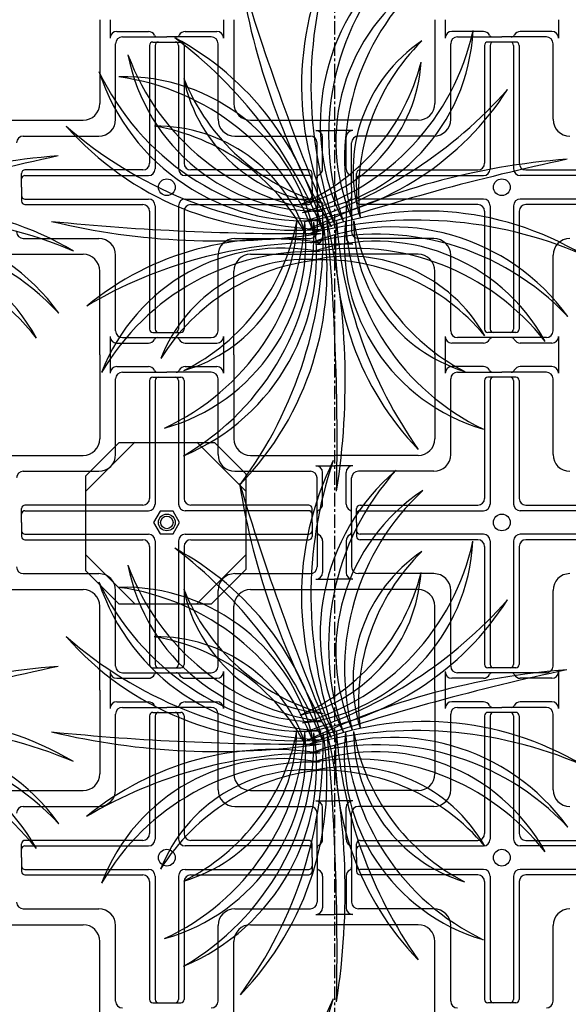
# Model space of a CAD drawing. Units: inches. Extents: x 0 to 1212, y 0 to 842.
# Drawn here: x 157 to 208, y 224 to 316 of the extents above; entities that cross this region are included whole.
import ezdxf

# ---------------------------------------------------------------- set-up
doc = ezdxf.new("R2010")
doc.units = ezdxf.units.IN
doc.header["$MEASUREMENT"] = 0
doc.linetypes.add('CENTER', pattern=[2, 1.25, -0.25, 0.25, -0.25])
for name, color, linetype in [('___', 7, 'Continuous'), ('___-1', 7, 'Continuous'), ('B-20', 7, 'Continuous')]:
    doc.layers.add(name, color=color, linetype=linetype)

msp = doc.modelspace()

# ---------------------------------------------------------------- linework, layer by layer
at = {"layer": '___', "color": 2}
for centre, radius, start, end in [((211.822, 309.943), 28.573, 153.66531, 206.91848), ((223.375, 310.002), 39.244, 161.24671, 199.33708), ((205.17, 306.368), 20.174, 130.41784, 206.81934), ((210.116, 305.372), 24.34, 137.7834, 199.45378), ((395.182, 385.62), 227.238, 196.6549, 203.00577), ((243.191, 330.809), 66.519, 188.92232, 210.73835), ((204.451, 304.782), 17.995, 123.33021, 203.78624), ((209.917, 303.169), 22.648, 132.68377, 194.43268), ((181.274, 316.037), 17.995, 276.60082, 357.05685), ((177.117, 319.937), 22.648, 285.95439, 347.70329), ((158.414, 290.192), 27.527, 13.35724, 61.79314), ((145.884, 280.551), 42.444, 22.14626, 53.00413), ((202.687, 302.041), 14.63, 124.107, 197.22931), ((208.276, 300.08), 19.705, 134.42065, 186.91566), ((184.731, 316.28), 17.995, 190.93583, 271.39186), ((188.305, 320.72), 22.648, 200.28939, 262.0383), ((179.802, 313.129), 14.63, 283.15775, 356.28007), ((175.284, 316.959), 19.705, 293.47141, 345.96641), ((183.538, 317.549), 20.174, 198.02346, 274.42496), ((186.343, 321.743), 24.34, 205.38902, 267.05941), ((166.723, 292.809), 17.995, 11.16547, 91.6215), ((163.167, 288.355), 22.648, 20.51903, 82.26794), ((186.593, 313.605), 14.63, 191.71262, 264.83493), ((190.535, 318.026), 19.705, 202.02628, 254.52128), ((179.327, 324.529), 27.527, 278.7926, 327.2285), ((170.714, 337.786), 42.444, 287.58162, 318.43948), ((182.767, 325.062), 28.573, 221.27094, 274.5241), ((187.114, 335.766), 39.244, 228.85233, 266.9427), ((169.739, 291.573), 14.63, 17.7224, 90.84471), ((166.282, 286.764), 19.705, 28.03605, 80.53105), ((208.149, 81.229), 227.238, 102.09025, 108.44113), ((165.607, 237.101), 66.519, 94.35767, 116.17371), ((255.609, 80.917), 227.238, 102.09025, 108.44113), ((213.068, 236.788), 66.519, 94.35767, 116.17371), ((147.304, 270.03), 28.573, 59.10067, 112.35383), ((146.444, 258.51), 39.244, 66.68207, 104.77244), ((194.765, 269.718), 28.573, 59.10067, 112.35383), ((193.904, 258.197), 39.244, 66.68207, 104.77244), ((144.27, 276.947), 20.174, 35.8532, 112.2547), ((182.654, 523.425), 227.238, 264.26052, 270.61139), ((175.426, 362.015), 66.519, 256.52794, 278.34398), ((165.653, 295.386), 17.995, 285.50048, 5.95651), ((160.943, 298.595), 22.648, 294.85404, 356.60295), ((164.483, 294.096), 20.174, 292.58811, 8.98961), ((160.079, 296.558), 24.34, 299.95367, 1.62405), ((168.171, 297.455), 14.63, 286.27727, 359.39958), ((163.452, 301.033), 19.705, 296.59092, 349.08592), ((157.055, 292.729), 28.573, 315.83558, 9.08874), ((146.04, 296.21), 39.244, 323.41698, 1.50735), ((191.73, 276.634), 20.174, 35.8532, 112.2547), ((-40.67, 276.83), 227.238, 358.82516, 5.17604), ((120.804, 282.47), 66.519, 351.09258, 12.90862), ((213.946, 295.179), 27.527, 175.52751, 223.96341), ((228.826, 300.52), 42.444, 184.31653, 215.17439), ((205.234, 295.231), 17.995, 173.33573, 253.79176), ((209.984, 298.383), 22.648, 182.68929, 244.4382), ((202.742, 297.332), 14.63, 179.89266, 253.01497), ((207.506, 300.851), 19.705, 190.20632, 242.70132), ((142.883, 272.095), 24.34, 43.21876, 104.88914), ((142.746, 277.789), 17.995, 28.76557, 109.2216), ((180.681, 268.157), 27.527, 80.96287, 129.39876), ((190.344, 271.782), 24.34, 43.21876, 104.88914), ((140.702, 272.469), 22.648, 38.11913, 99.86804), ((184.821, 252.899), 42.444, 89.75188, 120.60975), ((181.427, 276.837), 17.995, 78.77109, 159.22712), ((190.206, 277.477), 17.995, 28.76557, 109.2216), ((188.163, 272.156), 22.648, 38.11913, 99.86804), ((184.19, 271.852), 22.648, 88.12465, 149.87356), ((183.719, 279.154), 14.63, 85.32802, 158.45033), ((187.614, 279.453), 14.63, 29.54236, 102.66467), ((186.848, 274.126), 19.705, 95.64167, 148.13668), ((185.215, 274.038), 19.705, 39.85601, 92.35101), ((211.817, 262.347), 28.573, 153.66531, 206.91848), ((223.369, 262.406), 39.244, 161.24671, 199.33708), ((205.164, 258.771), 20.174, 130.41784, 206.81934), ((210.11, 257.776), 24.34, 137.7834, 199.45378), ((395.177, 338.023), 227.238, 196.6549, 203.00577), ((243.185, 283.212), 66.519, 188.92232, 210.73835), ((204.445, 257.185), 17.995, 123.33021, 203.78624), ((209.912, 255.572), 22.648, 132.68377, 194.43268), ((181.268, 268.441), 17.995, 276.60082, 357.05685), ((177.112, 272.34), 22.648, 285.95439, 347.70329), ((158.408, 242.595), 27.527, 13.35724, 61.79314), ((145.878, 232.955), 42.444, 22.14626, 53.00413), ((202.681, 254.444), 14.63, 124.107, 197.22931), ((208.27, 252.483), 19.705, 134.42065, 186.91566), ((184.725, 268.684), 17.995, 190.93583, 271.39186), ((188.299, 273.123), 22.648, 200.28939, 262.0383), ((179.796, 265.533), 14.63, 283.15775, 356.28007), ((175.278, 269.362), 19.705, 293.47141, 345.96641), ((183.532, 269.953), 20.174, 198.02346, 274.42496), ((186.337, 274.147), 24.34, 205.38902, 267.05941), ((166.718, 245.213), 17.995, 11.16547, 91.6215), ((163.161, 240.759), 22.648, 20.51903, 82.26794), ((186.588, 266.009), 14.63, 191.71262, 264.83493), ((190.529, 270.429), 19.705, 202.02628, 254.52128), ((179.321, 276.932), 27.527, 278.7926, 327.2285), ((170.708, 290.189), 42.444, 287.58162, 318.43948), ((182.761, 277.466), 28.573, 221.27094, 274.5241), ((187.108, 288.169), 39.244, 228.85233, 266.9427), ((169.734, 243.976), 14.63, 17.7224, 90.84471), ((166.276, 239.168), 19.705, 28.03605, 80.53105), ((208.143, 33.632), 227.238, 102.09025, 108.44113), ((165.601, 189.504), 66.519, 94.35767, 116.17371), ((255.603, 33.32), 227.238, 102.09025, 108.44113), ((213.062, 189.191), 66.519, 94.35767, 116.17371), ((147.299, 222.434), 28.573, 59.10067, 112.35383), ((194.759, 222.121), 28.573, 59.10067, 112.35383), ((146.438, 210.913), 39.244, 66.68207, 104.77244), ((182.648, 475.829), 227.238, 264.26052, 270.61139), ((175.42, 314.418), 66.519, 256.52794, 278.34398), ((168.166, 249.859), 14.63, 286.27727, 359.39958), ((163.446, 253.436), 19.705, 296.59092, 349.08592), ((193.898, 210.601), 39.244, 66.68207, 104.77244), ((-40.675, 229.233), 227.238, 358.82516, 5.17604), ((120.799, 234.874), 66.519, 351.09258, 12.90862), ((213.94, 247.582), 27.527, 175.52751, 223.96341), ((228.82, 252.923), 42.444, 184.31653, 215.17439), ((205.229, 247.635), 17.995, 173.33573, 253.79176), ((209.978, 250.786), 22.648, 182.68929, 244.4382), ((202.736, 249.735), 14.63, 179.89266, 253.01497), ((207.5, 253.254), 19.705, 190.20632, 242.70132), ((144.264, 229.35), 20.174, 35.8532, 112.2547), ((142.878, 224.498), 24.34, 43.21876, 104.88914), ((165.647, 247.789), 17.995, 285.50048, 5.95651), ((160.937, 250.999), 22.648, 294.85404, 356.60295), ((164.477, 246.499), 20.174, 292.58811, 8.98961), ((160.073, 248.961), 24.34, 299.95367, 1.62405), ((157.05, 245.132), 28.573, 315.83558, 9.08874), ((146.034, 248.614), 39.244, 323.41698, 1.50735), ((191.724, 229.037), 20.174, 35.8532, 112.2547), ((142.74, 230.192), 17.995, 28.76557, 109.2216), ((180.675, 220.56), 27.527, 80.96287, 129.39876), ((190.338, 224.186), 24.34, 43.21876, 104.88914), ((190.2, 229.88), 17.995, 28.76557, 109.2216), ((140.697, 224.872), 22.648, 38.11913, 99.86804), ((184.815, 205.302), 42.444, 89.75188, 120.60975), ((181.421, 229.24), 17.995, 78.77109, 159.22712), ((188.157, 224.559), 22.648, 38.11913, 99.86804), ((184.184, 224.255), 22.648, 88.12465, 149.87356), ((183.713, 231.558), 14.63, 85.32802, 158.45033), ((186.842, 226.529), 19.705, 95.64167, 148.13668), ((187.608, 231.856), 14.63, 29.54236, 102.66467), ((185.209, 226.441), 19.705, 39.85601, 92.35101), ((211.822, 212.177), 28.573, 153.66531, 206.91848), ((223.375, 212.236), 39.244, 161.24671, 199.33708)]:
    msp.add_arc(centre, radius, start, end, dxfattribs=at)
at = {"layer": '___-1', "color": 3, "linetype": 'Continuous'}
for p, q in [((163.108, 272.13), (167.707, 276.73)), ((178.082, 272.13), (173.482, 276.73)), ((163.108, 266.267), (167.707, 261.667)), ((178.082, 266.267), (173.482, 261.667))]:
    msp.add_line(p, q, dxfattribs=at)
msp.add_lwpolyline([(163.101, 264.774), (166.207, 261.667), (174.861, 261.667), (178.08, 264.886), (178.08, 273.765), (175.161, 276.684), (166.207, 276.684), (163.108, 273.584), (163.108, 264.767)], dxfattribs=at)
msp.add_lwpolyline([(171.265, 268.2), (171.871, 269.25), (171.265, 270.3), (170.053, 270.3), (169.446, 269.25), (170.053, 268.2)], close=True, dxfattribs=at)
msp.add_circle((170.686, 269.253), 0.588, dxfattribs=at)
at = {"layer": 'B-20', "color": 3, "linetype": 'CENTER'}
msp.add_line((186.311, 438.003), (186.311, 92.437), dxfattribs=at)
at = {"layer": 'B-20', "color": 4, "linetype": 'Continuous'}
for p, q in [((164.436, 316.128), (164.436, 308.315)), ((165.395, 316.128), (165.395, 314.409)), ((175.977, 316.128), (175.977, 314.409)), ((176.936, 316.128), (176.936, 308.315)), ((195.686, 316.128), (195.686, 308.315)), ((196.645, 316.128), (196.645, 314.409)), ((207.227, 316.128), (207.227, 314.409)), ((166.02, 315.034), (168.967, 315.034)), ((172.405, 315.034), (175.352, 315.034)), ((200.217, 315.034), (197.27, 315.034)), ((206.602, 315.034), (203.655, 315.034)), ((166.538, 314.516), (170.686, 314.516)), ((169.387, 314.047), (170.686, 314.047)), ((174.834, 314.516), (170.686, 314.516)), ((170.686, 314.047), (171.985, 314.047)), ((197.788, 314.516), (201.936, 314.516)), ((201.936, 314.047), (200.637, 314.047)), ((206.084, 314.516), (201.936, 314.516)), ((203.235, 314.047), (201.936, 314.047)), ((165.913, 306.838), (165.913, 313.891)), ((169.074, 313.735), (169.074, 302.739)), ((169.592, 313.735), (169.592, 302.221)), ((171.78, 313.735), (171.78, 302.221)), ((172.298, 313.735), (172.298, 302.739)), ((175.459, 306.838), (175.459, 313.891)), ((197.163, 306.838), (197.163, 313.891)), ((200.324, 313.735), (200.324, 302.739)), ((200.842, 313.735), (200.842, 302.221)), ((203.03, 313.735), (203.03, 302.221)), ((203.548, 313.735), (203.548, 302.739)), ((206.709, 306.838), (206.709, 313.891)), ((147.249, 306.753), (162.874, 306.753)), ((178.499, 306.753), (186.311, 306.753)), ((194.124, 306.753), (186.311, 306.753)), ((184.592, 305.793), (186.311, 305.793)), ((188.03, 305.793), (186.311, 305.793)), ((157.298, 305.275), (164.351, 305.275)), ((177.021, 305.275), (184.074, 305.275)), ((185.217, 302.221), (185.217, 305.168)), ((187.405, 302.221), (187.405, 305.168)), ((195.601, 305.275), (188.548, 305.275)), ((184.699, 300.503), (184.699, 304.65)), ((187.923, 300.503), (187.923, 304.65)), ((168.449, 302.114), (157.454, 302.114)), ((183.918, 302.114), (172.923, 302.114)), ((188.704, 302.114), (199.699, 302.114)), ((204.173, 302.114), (215.168, 302.114)), ((157.142, 300.503), (157.142, 301.802)), ((157.454, 301.596), (168.967, 301.596)), ((183.918, 301.596), (172.405, 301.596)), ((184.231, 300.503), (184.231, 301.802)), ((188.392, 300.503), (188.392, 301.802)), ((188.704, 301.596), (200.217, 301.596)), ((215.168, 301.596), (203.655, 301.596)), ((157.142, 300.503), (157.142, 299.203)), ((184.231, 300.503), (184.231, 299.203)), ((184.699, 300.503), (184.699, 296.355)), ((187.923, 300.503), (187.923, 296.355)), ((188.392, 300.503), (188.392, 299.203)), ((157.454, 299.409), (168.967, 299.409)), ((172.405, 299.409), (183.918, 299.409)), ((200.217, 299.409), (188.704, 299.409)), ((215.168, 299.409), (203.655, 299.409)), ((157.454, 298.891), (168.449, 298.891)), ((169.592, 298.784), (169.592, 287.271)), ((171.78, 298.784), (171.78, 287.271)), ((172.923, 298.891), (183.918, 298.891)), ((185.217, 298.784), (185.217, 295.837)), ((187.405, 298.784), (187.405, 295.837)), ((199.699, 298.891), (188.704, 298.891)), ((200.842, 298.784), (200.842, 287.271)), ((203.03, 298.784), (203.03, 287.271)), ((215.168, 298.891), (204.173, 298.891)), ((169.074, 298.266), (169.074, 287.271)), ((172.298, 298.266), (172.298, 287.271)), ((200.324, 298.266), (200.324, 287.271)), ((203.548, 298.266), (203.548, 287.271)), ((157.298, 295.73), (164.351, 295.73)), ((177.021, 295.73), (184.074, 295.73)), ((195.601, 295.73), (188.548, 295.73)), ((184.592, 295.212), (186.311, 295.212)), ((188.03, 295.212), (186.311, 295.212)), ((147.249, 294.253), (162.874, 294.253)), ((165.913, 287.114), (165.913, 294.167)), ((175.459, 287.114), (175.459, 294.167)), ((178.499, 294.253), (186.311, 294.253)), ((194.124, 294.253), (186.311, 294.253)), ((197.163, 287.114), (197.163, 294.167)), ((206.709, 287.114), (206.709, 294.167)), ((164.436, 284.878), (164.436, 292.69)), ((176.936, 284.878), (176.936, 292.69)), ((195.686, 284.878), (195.686, 292.69)), ((165.395, 286.596), (165.395, 284.878)), ((166.538, 286.489), (170.686, 286.489)), ((169.387, 286.958), (170.686, 286.958)), ((170.686, 286.958), (171.985, 286.958)), ((170.686, 286.489), (174.834, 286.489)), ((175.977, 286.596), (175.977, 284.878)), ((196.645, 286.596), (196.645, 284.878)), ((201.936, 286.489), (197.788, 286.489)), ((201.936, 286.958), (200.637, 286.958)), ((203.235, 286.958), (201.936, 286.958)), ((206.084, 286.489), (201.936, 286.489)), ((207.227, 286.596), (207.227, 284.878)), ((166.02, 285.971), (168.967, 285.971)), ((172.405, 285.971), (175.352, 285.971)), ((200.217, 285.971), (197.27, 285.971)), ((206.602, 285.971), (203.655, 285.971)), ((164.436, 284.878), (164.436, 277.065)), ((165.395, 284.878), (165.395, 283.159)), ((175.977, 284.878), (175.977, 283.159)), ((176.936, 284.878), (176.936, 277.065)), ((195.686, 284.878), (195.686, 277.065)), ((196.645, 284.878), (196.645, 283.159)), ((207.227, 284.878), (207.227, 283.159)), ((166.02, 283.784), (168.967, 283.784)), ((172.405, 283.784), (175.352, 283.784)), ((200.217, 283.784), (197.27, 283.784)), ((206.602, 283.784), (203.655, 283.784)), ((166.538, 283.266), (170.686, 283.266)), ((169.387, 282.797), (170.686, 282.797)), ((174.834, 283.266), (170.686, 283.266)), ((170.686, 282.797), (171.985, 282.797)), ((197.788, 283.266), (201.936, 283.266)), ((201.936, 282.797), (200.637, 282.797)), ((206.084, 283.266), (201.936, 283.266)), ((203.235, 282.797), (201.936, 282.797)), ((165.913, 275.588), (165.913, 282.641)), ((169.074, 282.485), (169.074, 271.489)), ((169.592, 282.485), (169.592, 270.971)), ((171.78, 282.485), (171.78, 270.971)), ((172.298, 282.485), (172.298, 271.489)), ((175.459, 275.588), (175.459, 282.641)), ((197.163, 275.588), (197.163, 282.641)), ((200.324, 282.485), (200.324, 271.489)), ((200.842, 282.485), (200.842, 270.971)), ((203.03, 282.485), (203.03, 270.971)), ((203.548, 282.485), (203.548, 271.489)), ((206.709, 275.588), (206.709, 282.641)), ((147.249, 275.503), (162.874, 275.503)), ((178.499, 275.503), (186.311, 275.503)), ((194.124, 275.503), (186.311, 275.503)), ((184.592, 274.543), (186.311, 274.543)), ((188.03, 274.543), (186.311, 274.543)), ((157.298, 274.025), (164.351, 274.025)), ((177.021, 274.025), (184.074, 274.025)), ((185.217, 270.971), (185.217, 273.918)), ((187.405, 270.971), (187.405, 273.918)), ((195.601, 274.025), (188.548, 274.025)), ((184.699, 269.253), (184.699, 273.4)), ((187.923, 269.253), (187.923, 273.4)), ((168.449, 270.864), (157.454, 270.864)), ((183.918, 270.864), (172.923, 270.864)), ((188.704, 270.864), (199.699, 270.864)), ((204.173, 270.864), (215.168, 270.864)), ((157.142, 269.253), (157.142, 270.552)), ((157.454, 270.346), (168.967, 270.346)), ((183.918, 270.346), (172.405, 270.346)), ((184.231, 269.253), (184.231, 270.552)), ((188.392, 269.253), (188.392, 270.552)), ((188.704, 270.346), (200.217, 270.346)), ((215.168, 270.346), (203.655, 270.346)), ((157.142, 269.253), (157.142, 267.953)), ((184.231, 269.253), (184.231, 267.953)), ((184.699, 269.253), (184.699, 265.105)), ((187.923, 269.253), (187.923, 265.105)), ((188.392, 269.253), (188.392, 267.953)), ((157.454, 268.159), (168.967, 268.159)), ((172.405, 268.159), (183.918, 268.159)), ((200.217, 268.159), (188.704, 268.159)), ((215.168, 268.159), (203.655, 268.159)), ((157.454, 267.641), (168.449, 267.641)), ((169.592, 267.534), (169.592, 256.021)), ((171.78, 267.534), (171.78, 256.021)), ((172.923, 267.641), (183.918, 267.641)), ((185.217, 267.534), (185.217, 264.587)), ((187.405, 267.534), (187.405, 264.587)), ((199.699, 267.641), (188.704, 267.641)), ((200.842, 267.534), (200.842, 256.021)), ((203.03, 267.534), (203.03, 256.021)), ((215.168, 267.641), (204.173, 267.641)), ((169.074, 267.016), (169.074, 256.021)), ((172.298, 267.016), (172.298, 256.021)), ((200.324, 267.016), (200.324, 256.021)), ((203.548, 267.016), (203.548, 256.021)), ((157.298, 264.48), (164.351, 264.48)), ((177.021, 264.48), (184.074, 264.48)), ((195.601, 264.48), (188.548, 264.48)), ((184.592, 263.962), (186.311, 263.962)), ((188.03, 263.962), (186.311, 263.962)), ((147.249, 263.003), (162.874, 263.003)), ((165.913, 255.864), (165.913, 262.917)), ((175.459, 255.864), (175.459, 262.917)), ((178.499, 263.003), (186.311, 263.003)), ((194.124, 263.003), (186.311, 263.003)), ((197.163, 255.864), (197.163, 262.917)), ((206.709, 255.864), (206.709, 262.917)), ((164.436, 253.628), (164.436, 261.44)), ((176.936, 253.628), (176.936, 261.44)), ((195.686, 253.628), (195.686, 261.44)), ((165.395, 255.346), (165.395, 253.628)), ((166.538, 255.239), (170.686, 255.239)), ((169.387, 255.708), (170.686, 255.708)), ((170.686, 255.708), (171.985, 255.708)), ((170.686, 255.239), (174.834, 255.239)), ((175.977, 255.346), (175.977, 253.628)), ((196.645, 255.346), (196.645, 253.628)), ((201.936, 255.239), (197.788, 255.239)), ((201.936, 255.708), (200.637, 255.708)), ((203.235, 255.708), (201.936, 255.708)), ((206.084, 255.239), (201.936, 255.239)), ((207.227, 255.346), (207.227, 253.628)), ((166.02, 254.721), (168.967, 254.721)), ((172.405, 254.721), (175.352, 254.721)), ((200.217, 254.721), (197.27, 254.721)), ((206.602, 254.721), (203.655, 254.721)), ((164.436, 253.628), (164.436, 245.815)), ((165.395, 253.628), (165.395, 251.909)), ((175.977, 253.628), (175.977, 251.909)), ((176.936, 253.628), (176.936, 245.815)), ((195.686, 253.628), (195.686, 245.815)), ((196.645, 253.628), (196.645, 251.909)), ((207.227, 253.628), (207.227, 251.909)), ((166.02, 252.534), (168.967, 252.534)), ((172.405, 252.534), (175.352, 252.534)), ((200.217, 252.534), (197.27, 252.534)), ((206.602, 252.534), (203.655, 252.534)), ((166.538, 252.016), (170.686, 252.016)), ((169.387, 251.547), (170.686, 251.547)), ((174.834, 252.016), (170.686, 252.016)), ((170.686, 251.547), (171.985, 251.547)), ((197.788, 252.016), (201.936, 252.016)), ((201.936, 251.547), (200.637, 251.547)), ((206.084, 252.016), (201.936, 252.016)), ((203.235, 251.547), (201.936, 251.547)), ((165.913, 244.338), (165.913, 251.391)), ((169.074, 251.235), (169.074, 240.239)), ((169.592, 251.235), (169.592, 239.721)), ((171.78, 251.235), (171.78, 239.721)), ((172.298, 251.235), (172.298, 240.239)), ((175.459, 244.338), (175.459, 251.391)), ((197.163, 244.338), (197.163, 251.391)), ((200.324, 251.235), (200.324, 240.239)), ((200.842, 251.235), (200.842, 239.721)), ((203.03, 251.235), (203.03, 239.721)), ((203.548, 251.235), (203.548, 240.239)), ((206.709, 244.338), (206.709, 251.391)), ((147.249, 244.253), (162.874, 244.253)), ((178.499, 244.253), (186.311, 244.253)), ((194.124, 244.253), (186.311, 244.253)), ((184.592, 243.293), (186.311, 243.293)), ((188.03, 243.293), (186.311, 243.293)), ((157.298, 242.775), (164.351, 242.775)), ((177.021, 242.775), (184.074, 242.775)), ((185.217, 239.721), (185.217, 242.668)), ((187.405, 239.721), (187.405, 242.668)), ((195.601, 242.775), (188.548, 242.775)), ((184.699, 238.003), (184.699, 242.15)), ((187.923, 238.003), (187.923, 242.15)), ((168.449, 239.614), (157.454, 239.614)), ((183.918, 239.614), (172.923, 239.614)), ((188.704, 239.614), (199.699, 239.614)), ((204.173, 239.614), (215.168, 239.614)), ((157.142, 238.003), (157.142, 239.302)), ((157.454, 239.096), (168.967, 239.096)), ((183.918, 239.096), (172.405, 239.096)), ((184.231, 238.003), (184.231, 239.302)), ((188.392, 238.003), (188.392, 239.302)), ((188.704, 239.096), (200.217, 239.096)), ((215.168, 239.096), (203.655, 239.096)), ((157.142, 238.003), (157.142, 236.703)), ((184.231, 238.003), (184.231, 236.703)), ((184.699, 238.003), (184.699, 233.855)), ((187.923, 238.003), (187.923, 233.855)), ((188.392, 238.003), (188.392, 236.703)), ((157.454, 236.909), (168.967, 236.909)), ((172.405, 236.909), (183.918, 236.909)), ((200.217, 236.909), (188.704, 236.909)), ((215.168, 236.909), (203.655, 236.909)), ((157.454, 236.391), (168.449, 236.391)), ((169.592, 236.284), (169.592, 224.771)), ((171.78, 236.284), (171.78, 224.771)), ((172.923, 236.391), (183.918, 236.391)), ((185.217, 236.284), (185.217, 233.337)), ((187.405, 236.284), (187.405, 233.337)), ((199.699, 236.391), (188.704, 236.391)), ((200.842, 236.284), (200.842, 224.771)), ((203.03, 236.284), (203.03, 224.771)), ((215.168, 236.391), (204.173, 236.391)), ((169.074, 235.766), (169.074, 224.771)), ((172.298, 235.766), (172.298, 224.771)), ((200.324, 235.766), (200.324, 224.771)), ((203.548, 235.766), (203.548, 224.771)), ((157.298, 233.23), (164.351, 233.23)), ((177.021, 233.23), (184.074, 233.23)), ((195.601, 233.23), (188.548, 233.23)), ((184.592, 232.712), (186.311, 232.712)), ((188.03, 232.712), (186.311, 232.712)), ((147.249, 231.753), (162.874, 231.753)), ((165.913, 224.614), (165.913, 231.667)), ((175.459, 224.614), (175.459, 231.667)), ((178.499, 231.753), (186.311, 231.753)), ((194.124, 231.753), (186.311, 231.753)), ((197.163, 224.614), (197.163, 231.667)), ((206.709, 224.614), (206.709, 231.667)), ((164.436, 222.378), (164.436, 230.19)), ((176.936, 222.378), (176.936, 230.19)), ((195.686, 222.378), (195.686, 230.19)), ((169.387, 224.458), (170.686, 224.458)), ((170.686, 224.458), (171.985, 224.458)), ((201.936, 224.458), (200.637, 224.458)), ((203.235, 224.458), (201.936, 224.458))]:
    msp.add_line(p, q, dxfattribs=at)
for centre in [(170.686, 300.503), (201.936, 300.503), (170.686, 269.253), (201.936, 269.253), (170.686, 238.003), (201.936, 238.003)]:
    msp.add_circle(centre, 0.781, dxfattribs=at)
for centre, radius, start, end in [((166.02, 314.409), 0.625, 90, 180), ((168.967, 314.409), 0.625, 26.58144, 90), ((172.405, 314.409), 0.625, 90, 153.41856), ((175.352, 314.409), 0.625, 0, 90), ((197.27, 314.409), 0.625, 90, 180), ((200.217, 314.409), 0.625, 26.58144, 90), ((203.655, 314.409), 0.625, 90, 153.41856), ((206.602, 314.409), 0.625, 360, 90), ((166.538, 313.891), 0.625, 90, 180), ((169.387, 313.735), 0.312, 90, 180), ((169.806, 314.828), 0.312, 206.58144, 270), ((169.905, 313.735), 0.312, 90, 180), ((171.467, 313.735), 0.312, 0, 90), ((171.567, 314.828), 0.312, 270, 333.41856), ((171.985, 313.735), 0.312, 0, 90), ((174.834, 313.891), 0.625, 0, 90), ((197.788, 313.891), 0.625, 90, 180), ((200.637, 313.735), 0.312, 90, 180), ((201.056, 314.828), 0.312, 206.58144, 270), ((201.155, 313.735), 0.312, 90, 180), ((202.717, 313.735), 0.312, 360, 90), ((202.817, 314.828), 0.312, 270, 333.41856), ((203.235, 313.735), 0.312, 360, 90), ((206.084, 313.891), 0.625, 360, 90), ((162.874, 308.315), 1.562, 270, 0), ((178.499, 308.315), 1.562, 180, 270), ((194.124, 308.315), 1.562, 270, 360), ((164.351, 306.838), 1.562, 270, 0), ((177.021, 306.838), 1.562, 180, 270), ((195.601, 306.838), 1.562, 270, 360), ((208.271, 306.838), 1.562, 180, 270), ((184.592, 305.168), 0.625, 0, 90), ((188.03, 305.168), 0.625, 90, 180), ((157.298, 304.65), 0.625, 90, 180), ((184.074, 304.65), 0.625, 0, 90), ((188.548, 304.65), 0.625, 90, 180), ((157.454, 301.802), 0.312, 90, 180), ((168.449, 302.739), 0.625, 270, 0), ((168.967, 302.221), 0.625, 270, 0), ((172.405, 302.221), 0.625, 180, 270), ((172.923, 302.739), 0.625, 180, 270), ((183.918, 301.802), 0.312, 0, 90), ((184.592, 302.221), 0.625, 296.58144, 0), ((188.03, 302.221), 0.625, 180, 243.41856), ((188.704, 301.802), 0.312, 90, 180), ((199.699, 302.739), 0.625, 270, 360), ((200.217, 302.221), 0.625, 270, 360), ((203.655, 302.221), 0.625, 180, 270), ((204.173, 302.739), 0.625, 180, 270), ((157.454, 301.284), 0.312, 90, 180), ((183.918, 301.284), 0.312, 0, 90), ((185.012, 301.383), 0.312, 116.58144, 180), ((187.61, 301.383), 0.312, 360, 63.41856), ((188.704, 301.284), 0.312, 90, 180), ((157.454, 299.721), 0.312, 180, 270), ((168.967, 298.784), 0.625, 0, 90), ((172.405, 298.784), 0.625, 90, 180), ((183.918, 299.721), 0.312, 270, 0), ((185.012, 299.622), 0.312, 180, 243.41856), ((184.592, 298.784), 0.625, 0, 63.41856), ((188.03, 298.784), 0.625, 116.58144, 180), ((187.61, 299.622), 0.312, 296.58144, 360), ((188.704, 299.721), 0.312, 180, 270), ((200.217, 298.784), 0.625, 360, 90), ((203.655, 298.784), 0.625, 90, 180), ((157.454, 299.203), 0.312, 180, 270), ((168.449, 298.266), 0.625, 0, 90), ((172.923, 298.266), 0.625, 90, 180), ((183.918, 299.203), 0.312, 270, 0), ((188.704, 299.203), 0.312, 180, 270), ((199.699, 298.266), 0.625, 360, 90), ((204.173, 298.266), 0.625, 90, 180), ((157.298, 296.355), 0.625, 180, 270), ((164.351, 294.167), 1.562, 0, 90), ((177.021, 294.167), 1.562, 90, 180), ((184.074, 296.355), 0.625, 270, 0), ((184.592, 295.837), 0.625, 270, 0), ((188.03, 295.837), 0.625, 180, 270), ((188.548, 296.355), 0.625, 180, 270), ((195.601, 294.167), 1.562, 360, 90), ((208.271, 294.167), 1.562, 90, 180), ((162.874, 292.69), 1.562, 0, 90), ((178.499, 292.69), 1.562, 90, 180), ((194.124, 292.69), 1.562, 360, 90), ((166.02, 286.596), 0.625, 180, 270), ((166.538, 287.114), 0.625, 180, 270), ((169.387, 287.271), 0.312, 180, 270), ((169.806, 286.177), 0.312, 90, 153.41856), ((169.905, 287.271), 0.312, 180, 270), ((171.467, 287.271), 0.312, 270, 0), ((171.567, 286.177), 0.312, 26.58144, 90), ((171.985, 287.271), 0.312, 270, 0), ((174.834, 287.114), 0.625, 270, 0), ((175.352, 286.596), 0.625, 270, 0), ((197.27, 286.596), 0.625, 180, 270), ((197.788, 287.114), 0.625, 180, 270), ((200.637, 287.271), 0.312, 180, 270), ((201.056, 286.177), 0.312, 90, 153.41856), ((201.155, 287.271), 0.312, 180, 270), ((202.717, 287.271), 0.312, 270, 360), ((202.817, 286.177), 0.312, 26.58144, 90), ((203.235, 287.271), 0.312, 270, 360), ((206.084, 287.114), 0.625, 270, 360), ((206.602, 286.596), 0.625, 270, 360), ((168.967, 286.596), 0.625, 270, 333.41856), ((172.405, 286.596), 0.625, 206.58144, 270), ((200.217, 286.596), 0.625, 270, 333.41856), ((203.655, 286.596), 0.625, 206.58144, 270), ((166.02, 283.159), 0.625, 90, 180), ((168.967, 283.159), 0.625, 26.58144, 90), ((172.405, 283.159), 0.625, 90, 153.41856), ((175.352, 283.159), 0.625, 0, 90), ((197.27, 283.159), 0.625, 90, 180), ((200.217, 283.159), 0.625, 26.58144, 90), ((203.655, 283.159), 0.625, 90, 153.41856), ((206.602, 283.159), 0.625, 360, 90), ((166.538, 282.641), 0.625, 90, 180), ((169.387, 282.485), 0.312, 90, 180), ((169.806, 283.578), 0.312, 206.58144, 270), ((169.905, 282.485), 0.312, 90, 180), ((171.467, 282.485), 0.312, 0, 90), ((171.567, 283.578), 0.312, 270, 333.41856), ((171.985, 282.485), 0.312, 0, 90), ((174.834, 282.641), 0.625, 0, 90), ((197.788, 282.641), 0.625, 90, 180), ((200.637, 282.485), 0.312, 90, 180), ((201.056, 283.578), 0.312, 206.58144, 270), ((201.155, 282.485), 0.312, 90, 180), ((202.717, 282.485), 0.312, 360, 90), ((202.817, 283.578), 0.312, 270, 333.41856), ((203.235, 282.485), 0.312, 360, 90), ((206.084, 282.641), 0.625, 360, 90), ((162.874, 277.065), 1.562, 270, 0), ((178.499, 277.065), 1.562, 180, 270), ((194.124, 277.065), 1.562, 270, 360), ((164.351, 275.588), 1.562, 270, 0), ((177.021, 275.588), 1.562, 180, 270), ((195.601, 275.588), 1.562, 270, 360), ((208.271, 275.588), 1.562, 180, 270), ((184.592, 273.918), 0.625, 0, 90), ((188.03, 273.918), 0.625, 90, 180), ((157.298, 273.4), 0.625, 90, 180), ((184.074, 273.4), 0.625, 0, 90), ((188.548, 273.4), 0.625, 90, 180), ((157.454, 270.552), 0.312, 90, 180), ((168.449, 271.489), 0.625, 270, 0), ((168.967, 270.971), 0.625, 270, 0), ((172.405, 270.971), 0.625, 180, 270), ((172.923, 271.489), 0.625, 180, 270), ((183.918, 270.552), 0.312, 0, 90), ((184.592, 270.971), 0.625, 296.58144, 0), ((188.03, 270.971), 0.625, 180, 243.41856), ((188.704, 270.552), 0.312, 90, 180), ((199.699, 271.489), 0.625, 270, 360), ((200.217, 270.971), 0.625, 270, 360), ((203.655, 270.971), 0.625, 180, 270), ((204.173, 271.489), 0.625, 180, 270), ((157.454, 270.034), 0.312, 90, 180), ((183.918, 270.034), 0.312, 0, 90), ((185.012, 270.133), 0.312, 116.58144, 180), ((187.61, 270.133), 0.312, 360, 63.41856), ((188.704, 270.034), 0.312, 90, 180), ((157.454, 268.471), 0.312, 180, 270), ((168.967, 267.534), 0.625, 0, 90), ((172.405, 267.534), 0.625, 90, 180), ((183.918, 268.471), 0.312, 270, 0), ((185.012, 268.372), 0.312, 180, 243.41856), ((184.592, 267.534), 0.625, 0, 63.41856), ((188.03, 267.534), 0.625, 116.58144, 180), ((187.61, 268.372), 0.312, 296.58144, 360), ((188.704, 268.471), 0.312, 180, 270), ((200.217, 267.534), 0.625, 360, 90), ((203.655, 267.534), 0.625, 90, 180), ((157.454, 267.953), 0.312, 180, 270), ((168.449, 267.016), 0.625, 0, 90), ((172.923, 267.016), 0.625, 90, 180), ((183.918, 267.953), 0.312, 270, 0), ((188.704, 267.953), 0.312, 180, 270), ((199.699, 267.016), 0.625, 360, 90), ((204.173, 267.016), 0.625, 90, 180), ((157.298, 265.105), 0.625, 180, 270), ((164.351, 262.917), 1.562, 0, 90), ((177.021, 262.917), 1.562, 90, 180), ((184.074, 265.105), 0.625, 270, 0), ((184.592, 264.587), 0.625, 270, 0), ((188.03, 264.587), 0.625, 180, 270), ((188.548, 265.105), 0.625, 180, 270), ((195.601, 262.917), 1.562, 360, 90), ((208.271, 262.917), 1.562, 90, 180), ((162.874, 261.44), 1.562, 0, 90), ((178.499, 261.44), 1.562, 90, 180), ((194.124, 261.44), 1.562, 360, 90), ((166.02, 255.346), 0.625, 180, 270), ((166.538, 255.864), 0.625, 180, 270), ((169.387, 256.021), 0.312, 180, 270), ((169.806, 254.927), 0.312, 90, 153.41856), ((169.905, 256.021), 0.312, 180, 270), ((171.467, 256.021), 0.312, 270, 0), ((171.567, 254.927), 0.312, 26.58144, 90), ((171.985, 256.021), 0.312, 270, 0), ((174.834, 255.864), 0.625, 270, 0), ((175.352, 255.346), 0.625, 270, 0), ((197.27, 255.346), 0.625, 180, 270), ((197.788, 255.864), 0.625, 180, 270), ((200.637, 256.021), 0.312, 180, 270), ((201.056, 254.927), 0.312, 90, 153.41856), ((201.155, 256.021), 0.312, 180, 270), ((202.717, 256.021), 0.312, 270, 360), ((202.817, 254.927), 0.312, 26.58144, 90), ((203.235, 256.021), 0.312, 270, 360), ((206.084, 255.864), 0.625, 270, 360), ((206.602, 255.346), 0.625, 270, 360), ((168.967, 255.346), 0.625, 270, 333.41856), ((172.405, 255.346), 0.625, 206.58144, 270), ((200.217, 255.346), 0.625, 270, 333.41856), ((203.655, 255.346), 0.625, 206.58144, 270), ((166.02, 251.909), 0.625, 90, 180), ((168.967, 251.909), 0.625, 26.58144, 90), ((172.405, 251.909), 0.625, 90, 153.41856), ((175.352, 251.909), 0.625, 0, 90), ((197.27, 251.909), 0.625, 90, 180), ((200.217, 251.909), 0.625, 26.58144, 90), ((203.655, 251.909), 0.625, 90, 153.41856), ((206.602, 251.909), 0.625, 360, 90), ((166.538, 251.391), 0.625, 90, 180), ((169.387, 251.235), 0.312, 90, 180), ((169.806, 252.328), 0.312, 206.58144, 270), ((169.905, 251.235), 0.312, 90, 180), ((171.467, 251.235), 0.312, 0, 90), ((171.567, 252.328), 0.312, 270, 333.41856), ((171.985, 251.235), 0.312, 0, 90), ((174.834, 251.391), 0.625, 0, 90), ((197.788, 251.391), 0.625, 90, 180), ((200.637, 251.235), 0.312, 90, 180), ((201.056, 252.328), 0.312, 206.58144, 270), ((201.155, 251.235), 0.312, 90, 180), ((202.717, 251.235), 0.312, 360, 90), ((202.817, 252.328), 0.312, 270, 333.41856), ((203.235, 251.235), 0.312, 360, 90), ((206.084, 251.391), 0.625, 360, 90), ((162.874, 245.815), 1.562, 270, 0), ((178.499, 245.815), 1.562, 180, 270), ((194.124, 245.815), 1.562, 270, 360), ((164.351, 244.338), 1.562, 270, 0), ((177.021, 244.338), 1.562, 180, 270), ((195.601, 244.338), 1.562, 270, 360), ((208.271, 244.338), 1.562, 180, 270), ((184.592, 242.668), 0.625, 0, 90), ((188.03, 242.668), 0.625, 90, 180), ((157.298, 242.15), 0.625, 90, 180), ((184.074, 242.15), 0.625, 0, 90), ((188.548, 242.15), 0.625, 90, 180), ((157.454, 239.302), 0.312, 90, 180), ((168.449, 240.239), 0.625, 270, 0), ((168.967, 239.721), 0.625, 270, 0), ((172.405, 239.721), 0.625, 180, 270), ((172.923, 240.239), 0.625, 180, 270), ((183.918, 239.302), 0.312, 0, 90), ((184.592, 239.721), 0.625, 296.58144, 0), ((188.03, 239.721), 0.625, 180, 243.41856), ((188.704, 239.302), 0.312, 90, 180), ((199.699, 240.239), 0.625, 270, 360), ((200.217, 239.721), 0.625, 270, 360), ((203.655, 239.721), 0.625, 180, 270), ((204.173, 240.239), 0.625, 180, 270), ((157.454, 238.784), 0.312, 90, 180), ((183.918, 238.784), 0.312, 0, 90), ((185.012, 238.883), 0.312, 116.58144, 180), ((187.61, 238.883), 0.312, 360, 63.41856), ((188.704, 238.784), 0.312, 90, 180), ((157.454, 237.221), 0.312, 180, 270), ((168.967, 236.284), 0.625, 0, 90), ((172.405, 236.284), 0.625, 90, 180), ((183.918, 237.221), 0.312, 270, 0), ((185.012, 237.122), 0.312, 180, 243.41856), ((187.61, 237.122), 0.312, 296.58144, 360), ((188.704, 237.221), 0.312, 180, 270), ((200.217, 236.284), 0.625, 360, 90), ((203.655, 236.284), 0.625, 90, 180), ((157.454, 236.703), 0.312, 180, 270), ((168.449, 235.766), 0.625, 0, 90), ((172.923, 235.766), 0.625, 90, 180), ((183.918, 236.703), 0.312, 270, 0), ((184.592, 236.284), 0.625, 0, 63.41856), ((188.03, 236.284), 0.625, 116.58144, 180), ((188.704, 236.703), 0.312, 180, 270), ((199.699, 235.766), 0.625, 360, 90), ((204.173, 235.766), 0.625, 90, 180), ((157.298, 233.855), 0.625, 180, 270), ((164.351, 231.667), 1.562, 0, 90), ((177.021, 231.667), 1.562, 90, 180), ((184.074, 233.855), 0.625, 270, 0), ((184.592, 233.337), 0.625, 270, 0), ((188.03, 233.337), 0.625, 180, 270), ((188.548, 233.855), 0.625, 180, 270), ((195.601, 231.667), 1.562, 360, 90), ((208.271, 231.667), 1.562, 90, 180), ((162.874, 230.19), 1.562, 0, 90), ((178.499, 230.19), 1.562, 90, 180), ((194.124, 230.19), 1.562, 360, 90), ((166.538, 224.614), 0.625, 180, 270), ((169.387, 224.771), 0.312, 180, 270), ((169.905, 224.771), 0.312, 180, 270), ((171.467, 224.771), 0.312, 270, 0), ((171.985, 224.771), 0.312, 270, 0), ((174.834, 224.614), 0.625, 270, 0), ((197.788, 224.614), 0.625, 180, 270), ((200.637, 224.771), 0.312, 180, 270), ((201.155, 224.771), 0.312, 180, 270), ((202.717, 224.771), 0.312, 270, 360), ((203.235, 224.771), 0.312, 270, 360), ((206.084, 224.614), 0.625, 270, 360)]:
    msp.add_arc(centre, radius, start, end, dxfattribs=at)

doc.saveas('drawing.dxf')
